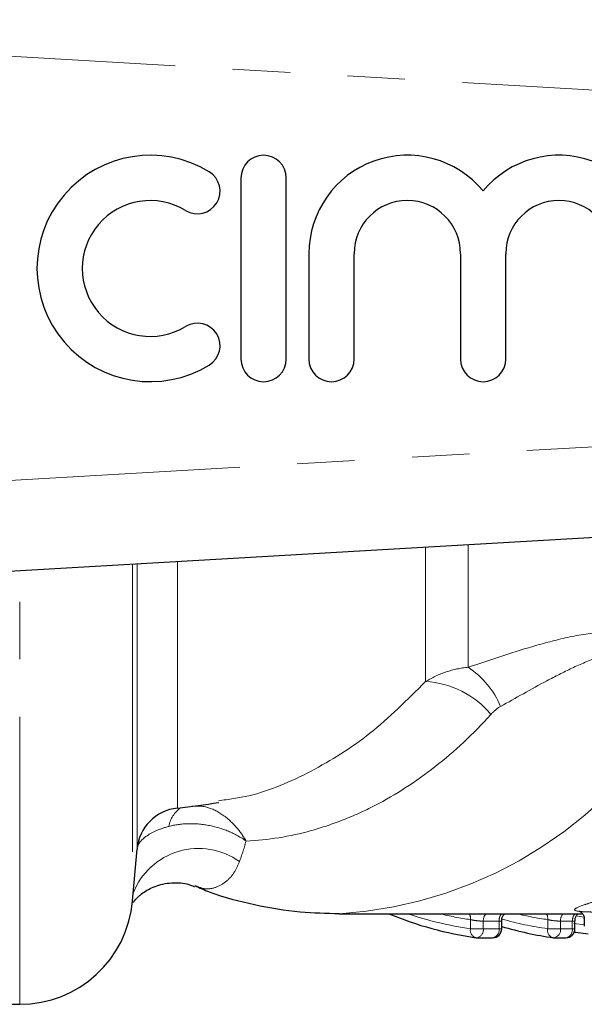
# Model space of a CAD drawing. Units: millimetres. Extents: x 143 to 264, y 91 to 276.
# Drawn here: x 192 to 204, y 94 to 116 of the extents above; entities that cross this region are included whole.
import ezdxf

# ---------------------------------------------------------------- set-up
doc = ezdxf.new("R2010")
doc.units = ezdxf.units.MM
doc.linetypes.add('PHANTOM', pattern=[12.7, 6.35, -1.27, 1.27, -1.27, 1.27, -1.27])

msp = doc.modelspace()

# ---------------------------------------------------------------- linework, layer by layer
at = {"color": 8, "linetype": 'PHANTOM', "lineweight": 18}
for p, q in [((220.677, 113.693), (177.727, 116.184)), ((177.727, 105.196), (220.677, 107.687)), ((201.787, 101.882), (201.787, 104.588)), ((200.846, 101.568), (200.846, 104.533)), ((194.377, 104.158), (194.377, 96.722)), ((194.477, 97.866), (194.477, 104.164)), ((195.368, 104.216), (195.368, 98.774)), ((191.887, 94.44), (191.887, 104.014)), ((204.344, 96.368), (204.2, 96.389)), ((201.838, 96.11), (201.838, 96.311)), ((201.838, 96.11), (202.121, 96.11)), ((202.469, 96.277), (202.121, 96.277)), ((202.121, 96.277), (202.121, 96.11)), ((202.121, 96.11), (202.469, 96.11)), ((202.469, 96.11), (202.469, 96.277)), ((202.469, 96.11), (202.527, 96.11)), ((203.543, 96.11), (203.543, 96.311)), ((203.543, 96.11), (203.825, 96.11)), ((204.086, 96.277), (203.825, 96.277)), ((203.825, 96.277), (203.825, 96.11)), ((203.825, 96.11), (204.086, 96.11)), ((204.086, 96.11), (204.086, 96.277)), ((204.086, 96.11), (204.145, 96.11)), ((204.118, 96.225), (204.361, 96.195))]:
    msp.add_line(p, q, dxfattribs=at)
at = {"color": 7, "linetype": 'Continuous', "lineweight": 25}
for p, q in [((196.77, 112.69), (196.77, 108.69)), ((197.77, 108.69), (197.77, 112.69)), ((198.27, 111.016), (198.27, 108.69)), ((199.27, 108.69), (199.27, 111.016)), ((201.618, 111.016), (201.618, 108.69)), ((202.618, 108.69), (202.618, 111.016)), ((220.793, 105.69), (177.677, 103.19)), ((194.377, 96.722), (194.477, 97.866)), ((198.937, 96.44), (204.312, 96.44)), ((204.349, 96.329), (204.349, 96.163)), ((202.527, 96.11), (202.527, 96.286)), ((204.145, 96.11), (204.145, 96.286)), ((201.98, 95.91), (202.327, 95.91)), ((203.684, 95.91), (203.945, 95.91)), ((204.437, 95.99), (204.164, 96.027)), ((190.299, 94.44), (191.887, 94.44))]:
    msp.add_line(p, q, dxfattribs=at)
for centre, radius, start, end in [((194.768, 110.69), 2.5, 58.6208, 301.3792), ((197.27, 112.69), 0.5, 0, 180), ((200.444, 111.016), 2.174, 39.6461, 180), ((203.791, 111.016), 2.174, 0, 140.3539), ((195.809, 112.397), 0.5, 238.6208, 58.6208), ((194.768, 110.69), 1.5, 58.6208, 301.3792), ((200.444, 111.016), 1.174, 0, 180), ((203.791, 111.016), 1.174, 0, 180), ((195.809, 108.983), 0.5, 301.3792, 121.3792), ((197.27, 108.69), 0.5, 180, 0), ((198.77, 108.69), 0.5, 180, 0), ((202.118, 108.69), 0.5, 180, 0), ((195.473, 97.779), 1, 96.0486, 175), ((193.787, 113.69), 15, 276.0486, 279.5763), ((191.887, 96.94), 2.5, 270, 355), ((203.062, 103.687), 7.853, 247.3478, 261.9791), ((202.327, 96.11), 0.2, 270, 0), ((204.733, 103.533), 7.696, 253.3422, 262.0593), ((203.945, 96.11), 0.2, 270, 0), ((201.98, 96.11), 0.2, 262.0952, 270), ((203.684, 96.11), 0.2, 262.0952, 270), ((204.161, 96.058), 0.0308, 206.7108, 274.7643)]:
    msp.add_arc(centre, radius, start, end, dxfattribs=at)
at = {"color": 8, "linetype": 'PHANTOM', "lineweight": 18}
for centre, radius, start, end in [((200.724, 100.274), 1.928, 22.7127, 56.5149), ((200.734, 99.549), 2.022, 39.7133, 86.812), ((198.388, 105.652), 9.228, 273.4381, 332.5956), ((195.796, 98.271), 0.622, 124.9653, 170.8743), ((195.835, 96.333), 1.549, 54.3051, 158.7407), ((202.897, 103.681), 7.644, 251.2979, 262.0358), ((202.876, 103.671), 7.433, 256.6181, 261.9699), ((201.601, 96.333), 0.238, 354.8298, 26.7845), ((202.35, 96.286), 0.229, 137.6332, 182.2214), ((202.697, 96.286), 0.229, 137.6332, 182.2214), ((204.579, 103.663), 7.425, 256.6154, 261.9727), ((203.305, 96.333), 0.238, 354.8298, 26.7845), ((204.054, 96.286), 0.229, 137.6332, 182.2214), ((204.319, 96.284), 0.232, 137.9903, 181.8642), ((202.004, 96.074), 0.17, 167.5611, 252.2404), ((201.947, 96.083), 0.176, 280.7928, 8.6784), ((202.294, 96.083), 0.176, 280.7928, 8.6784), ((204.586, 103.6), 7.562, 254.2702, 262.0721), ((203.708, 96.074), 0.17, 167.5611, 252.2404), ((203.651, 96.083), 0.176, 280.7928, 8.6784), ((203.912, 96.083), 0.176, 280.7928, 8.6784), ((204.162, 96.064), 0.0377, 218.5425, 259.4727)]:
    msp.add_arc(centre, radius, start, end, dxfattribs=at)
for points, knots in [([(201.787, 101.882), (202.246, 102.037), (202.715, 102.198), (203.46, 102.415), (203.716, 102.484), (204.244, 102.598), (204.518, 102.644), (204.934, 102.678), (205.073, 102.684), (205.354, 102.68), (205.497, 102.671), (205.909, 102.618), (206.173, 102.547), (206.516, 102.407), (206.623, 102.354), (206.818, 102.244), (206.906, 102.186), (207.149, 102.008), (207.281, 101.884), (207.385, 101.765)], [0, 0, 0, 0, 0.25, 0.25, 0.375, 0.375, 0.5, 0.5, 0.5625, 0.5625, 0.625, 0.625, 0.75, 0.75, 0.8125, 0.8125, 0.875, 0.875, 1, 1, 1, 1]), ([(206.58, 101.404), (206.533, 101.523), (206.466, 101.646), (206.322, 101.825), (206.267, 101.883), (206.138, 101.994), (206.061, 102.048), (205.888, 102.138), (205.789, 102.175), (205.574, 102.222), (205.459, 102.232), (205.11, 102.225), (204.888, 102.173), (204.465, 102.037), (204.268, 101.953), (203.887, 101.774), (203.704, 101.68), (203.171, 101.395), (202.834, 101.203), (202.502, 101.018)], [0, 0, 0, 0, 0.125, 0.125, 0.1875, 0.1875, 0.25, 0.25, 0.3125, 0.3125, 0.375, 0.375, 0.5, 0.5, 0.625, 0.625, 0.75, 0.75, 1, 1, 1, 1]), ([(200.846, 101.568), (200.99, 101.657), (201.141, 101.727), (201.456, 101.833), (201.621, 101.868), (201.787, 101.882)], [0, 0, 0, 0, 0.5, 0.5, 1, 1, 1, 1]), ([(196.276, 98.936), (196.499, 98.966), (197.191, 99.059), (198.322, 99.551), (199.649, 100.371), (200.444, 101.166), (200.846, 101.568)], [0, 0, 0, 0, 0.137196, 0.424171, 0.708451, 1, 1, 1, 1]), ([(202.289, 100.841), (201.897, 100.409), (201.487, 100.026), (200.633, 99.356), (200.189, 99.069), (199.497, 98.711), (199.263, 98.605), (198.795, 98.421), (198.559, 98.342), (197.848, 98.145), (197.369, 98.067), (196.884, 98.044)], [0, 0, 0, 0, 0.25, 0.25, 0.5, 0.5, 0.625, 0.625, 0.75, 0.75, 1, 1, 1, 1]), ([(195.685, 98.816), (195.777, 98.819), (195.992, 98.827), (196.342, 98.662), (196.656, 98.391), (196.821, 98.155), (196.883, 98.047), (196.884, 98.044)], [0, 0, 0, 0, 0.207612, 0.48281, 0.776924, 0.995301, 1, 1, 1, 1]), ([(194.477, 97.87), (194.481, 97.917), (194.499, 97.963), (194.565, 98.056), (194.613, 98.102), (194.734, 98.19), (194.809, 98.232), (194.98, 98.308), (195.076, 98.342), (195.182, 98.37)], [0, 0, 0, 0, 0.25, 0.25, 0.5, 0.5, 0.75, 0.75, 1, 1, 1, 1]), ([(195.182, 98.37), (195.314, 98.405), (195.454, 98.424), (195.752, 98.432), (195.904, 98.42), (196.207, 98.363), (196.355, 98.319), (196.636, 98.203), (196.769, 98.129), (196.884, 98.044)], [0, 0, 0, 0, 0.25, 0.25, 0.5, 0.5, 0.75, 0.75, 1, 1, 1, 1]), ([(196.739, 97.591), (196.7, 97.504), (196.621, 97.329), (196.444, 97.138), (196.225, 97.012), (195.981, 96.967), (195.825, 97.034), (195.753, 97.064)], [0, 0, 0, 0, 0.157194, 0.318382, 0.553697, 0.793746, 1, 1, 1, 1]), ([(204.743, 96.476), (204.694, 96.476), (204.646, 96.476), (204.556, 96.477), (204.514, 96.478), (204.396, 96.481), (204.328, 96.484), (204.17, 96.497), (204.122, 96.512), (204.148, 96.559), (204.225, 96.593), (204.413, 96.658), (204.488, 96.683), (204.653, 96.736), (204.745, 96.765), (204.839, 96.796)], [0, 0, 0, 0, 0.0625, 0.0625, 0.125, 0.125, 0.25, 0.25, 0.5, 0.5, 0.75, 0.75, 0.875, 0.875, 1, 1, 1, 1]), ([(201.838, 96.311), (201.875, 96.301), (201.926, 96.292), (202.031, 96.28), (202.083, 96.277), (202.121, 96.277)], [0, 0, 0, 0, 0.5, 0.5, 1, 1, 1, 1]), ([(202.469, 96.277), (202.483, 96.277), (202.511, 96.278), (202.528, 96.281), (202.525, 96.285), (202.525, 96.286)], [0, 0, 0, 0, 0.428885, 0.858517, 1, 1, 1, 1]), ([(203.543, 96.311), (203.579, 96.301), (203.631, 96.292), (203.735, 96.28), (203.788, 96.277), (203.825, 96.277)], [0, 0, 0, 0, 0.5, 0.5, 1, 1, 1, 1]), ([(204.086, 96.277), (204.1, 96.277), (204.129, 96.278), (204.146, 96.281), (204.143, 96.285), (204.143, 96.286)], [0, 0, 0, 0, 0.428838, 0.858423, 1, 1, 1, 1])]:
    msp.add_open_spline(points, degree=3, knots=knots, dxfattribs=at)
for points in [[(202.502, 101.018), (202.42, 100.973), (202.352, 100.911), (202.289, 100.841)], [(196.884, 98.044), (196.836, 97.873), (196.787, 97.723), (196.739, 97.591)]]:
    msp.add_open_spline(points, degree=3, dxfattribs=at)
at = {"color": 7, "linetype": 'Continuous', "lineweight": 25}
for points, knots in [([(194.396, 96.69), (194.412, 96.714), (194.452, 96.772), (194.622, 96.926), (194.915, 97.078), (195.286, 97.142), (195.594, 97.108), (195.716, 97.05), (195.742, 97.037)], [0, 0, 0, 0, 0.127108, 0.313824, 0.509156, 0.729815, 0.94114, 1, 1, 1, 1]), ([(195.75, 97.057), (195.857, 97.012), (196.285, 96.83), (197.066, 96.631), (198.027, 96.463), (198.655, 96.452), (198.942, 96.447)], [0, 0, 0, 0, 0.105623, 0.422479, 0.735564, 1, 1, 1, 1]), ([(202.529, 96.287), (202.529, 96.291), (202.525, 96.321), (202.543, 96.369), (202.572, 96.416), (202.595, 96.434), (202.603, 96.44)], [0, 0, 0, 0, 0.077706, 0.498832, 0.828175, 1, 1, 1, 1]), ([(204.147, 96.287), (204.147, 96.292), (204.143, 96.322), (204.162, 96.371), (204.191, 96.417), (204.213, 96.434), (204.221, 96.44)], [0, 0, 0, 0, 0.093484, 0.510384, 0.837309, 1, 1, 1, 1]), ([(204.241, 96.496), (204.24, 96.496), (204.234, 96.497), (204.259, 96.492), (204.313, 96.446), (204.349, 96.381), (204.345, 96.342), (204.344, 96.33)], [0, 0, 0, 0, 0.071421, 0.415203, 0.65108, 0.898515, 1, 1, 1, 1])]:
    msp.add_open_spline(points, degree=3, knots=knots, dxfattribs=at)
msp.add_open_spline([(204.164, 96.027), (204.151, 96.029), (204.139, 96.031), (204.127, 96.033)], degree=3, dxfattribs=at)

doc.saveas('drawing.dxf')
